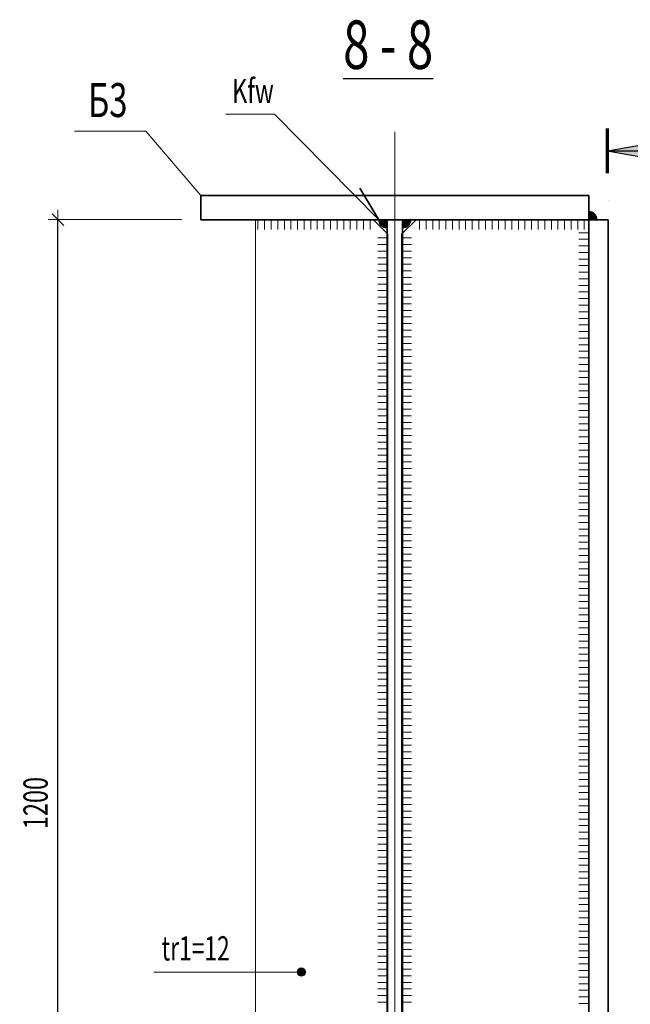
# Model space of a CAD drawing. Units: metres. Extents: x -424 to 646, y -663 to 5.
# Drawn here: x -124 to -123, y -15 to -14 of the extents above; entities that cross this region are included whole.
import ezdxf

# ---------------------------------------------------------------- set-up
doc = ezdxf.new("R2010")
doc.units = ezdxf.units.M
doc.header["$PDMODE"] = 65
doc.linetypes.add('STRICHPUNKT2_S5', pattern=[2.2, 1.6, -0.2, 0.2, -0.2])
doc.layers.add('Standard', color=7, linetype='Continuous', lineweight=25)
doc.styles.add('ARIAL', font='arial.ttf')
doc.dimstyles.new('DIMSTYLE_8', dxfattribs={"dimtxt": 0.025, "dimasz": 0.02, "dimexe": 0, "dimexo": 0, "dimgap": 0.0125, "dimtad": 2, "dimdec": 0, "dimlfac": 1000, "dimrnd": 1, "dimzin": 12, "dimdsep": 46, "dimtxsty": 'ARIAL', "dimblk1": 'ALL_ML_STRICH', "dimblk2": 'ALL_ML_STRICH', "dimsah": 1, "dimcen": 0, "dimclrd": 7, "dimclre": 7, "dimclrt": 7, "dimadec": 0, "dimazin": 0, "dimtfac": 1, "dimtdec": 0, "dimtix": 1, "dimtmove": 2, "dimatfit": 3, "dimfxl": 0, "dimtzin": 0, "dimlwd": 0, "dimlwe": 13, "dimarcsym": 0})

# ---------------------------------------------------------------- blocks, each defined once
blk = doc.blocks.new('ЭЛЕМЕНТ_УЗОРА_397')
at = {"layer": 'Standard', "color": 7, "linetype": 'Continuous', "lineweight": 13, "transparency": 33554687}
for p, q in [((-123.6121, -14.5792), (-123.6023, -14.5792)), ((-123.6121, -14.586), (-123.6023, -14.586)), ((-123.6121, -14.5928), (-123.6023, -14.5928)), ((-123.6121, -14.5996), (-123.6023, -14.5996)), ((-123.6121, -14.6064), (-123.6023, -14.6064)), ((-123.6121, -14.6132), (-123.6023, -14.6132)), ((-123.6121, -14.62), (-123.6023, -14.62)), ((-123.6121, -14.6268), (-123.6023, -14.6268)), ((-123.6121, -14.6336), (-123.6023, -14.6336)), ((-123.6121, -14.6404), (-123.6023, -14.6404)), ((-123.6121, -14.6472), (-123.6023, -14.6472)), ((-123.6121, -14.654), (-123.6023, -14.654)), ((-123.6121, -14.6608), (-123.6023, -14.6608)), ((-123.6121, -14.6676), (-123.6023, -14.6676)), ((-123.6121, -14.6744), (-123.6023, -14.6744)), ((-123.6121, -14.6812), (-123.6023, -14.6812)), ((-123.6121, -14.688), (-123.6023, -14.688)), ((-123.6121, -14.6948), (-123.6023, -14.6948)), ((-123.6121, -14.7016), (-123.6023, -14.7016)), ((-123.6121, -14.7084), (-123.6023, -14.7084)), ((-123.6121, -14.7152), (-123.6023, -14.7152)), ((-123.6121, -14.722), (-123.6023, -14.722)), ((-123.6121, -14.7288), (-123.6023, -14.7288)), ((-123.6121, -14.7356), (-123.6023, -14.7356)), ((-123.6121, -14.7424), (-123.6023, -14.7424)), ((-123.6121, -14.7492), (-123.6023, -14.7492)), ((-123.6121, -14.756), (-123.6023, -14.756)), ((-123.6121, -14.7628), (-123.6023, -14.7628)), ((-123.6121, -14.7696), (-123.6023, -14.7696)), ((-123.6121, -14.7764), (-123.6023, -14.7764)), ((-123.6121, -14.7832), (-123.6023, -14.7832)), ((-123.6121, -14.79), (-123.6023, -14.79)), ((-123.6121, -14.7968), (-123.6023, -14.7968)), ((-123.6121, -14.8036), (-123.6023, -14.8036)), ((-123.6121, -14.8104), (-123.6023, -14.8104)), ((-123.6121, -14.8172), (-123.6023, -14.8172)), ((-123.6121, -14.824), (-123.6023, -14.824)), ((-123.6121, -14.8308), (-123.6023, -14.8308)), ((-123.6121, -14.8376), (-123.6023, -14.8376)), ((-123.6121, -14.8444), (-123.6023, -14.8444)), ((-123.6121, -14.8512), (-123.6023, -14.8512)), ((-123.6121, -14.858), (-123.6023, -14.858)), ((-123.6121, -14.8648), (-123.6023, -14.8648)), ((-123.6121, -14.8716), (-123.6023, -14.8716)), ((-123.6121, -14.8784), (-123.6023, -14.8784)), ((-123.6121, -14.8852), (-123.6023, -14.8852)), ((-123.6121, -14.892), (-123.6023, -14.892)), ((-123.6121, -14.8988), (-123.6023, -14.8988)), ((-123.6121, -14.9056), (-123.6023, -14.9056)), ((-123.6121, -14.9124), (-123.6023, -14.9124)), ((-123.6121, -14.9192), (-123.6023, -14.9192)), ((-123.6121, -14.926), (-123.6023, -14.926)), ((-123.6121, -14.9328), (-123.6023, -14.9328)), ((-123.6121, -14.9396), (-123.6023, -14.9396)), ((-123.6121, -14.9464), (-123.6023, -14.9464)), ((-123.6121, -14.9532), (-123.6023, -14.9532)), ((-123.6121, -14.96), (-123.6023, -14.96)), ((-123.6121, -14.9668), (-123.6023, -14.9668)), ((-123.6121, -14.9736), (-123.6023, -14.9736)), ((-123.6121, -14.9804), (-123.6023, -14.9804)), ((-123.6121, -14.9872), (-123.6023, -14.9872)), ((-123.6121, -14.994), (-123.6023, -14.994)), ((-123.6121, -15.0008), (-123.6023, -15.0008)), ((-123.6121, -15.0076), (-123.6023, -15.0076)), ((-123.6121, -15.0144), (-123.6023, -15.0144)), ((-123.6121, -15.0212), (-123.6023, -15.0212)), ((-123.6121, -15.028), (-123.6023, -15.028)), ((-123.6121, -15.0348), (-123.6023, -15.0348)), ((-123.6121, -15.0416), (-123.6023, -15.0416)), ((-123.6121, -15.0484), (-123.6023, -15.0484)), ((-123.6121, -15.0552), (-123.6023, -15.0552)), ((-123.6121, -15.062), (-123.6023, -15.062)), ((-123.6121, -15.0688), (-123.6023, -15.0688)), ((-123.6121, -15.0756), (-123.6023, -15.0756)), ((-123.6121, -15.0824), (-123.6023, -15.0824)), ((-123.6121, -15.0892), (-123.6023, -15.0892)), ((-123.6121, -15.096), (-123.6023, -15.096)), ((-123.6121, -15.1028), (-123.6023, -15.1028)), ((-123.6121, -15.1096), (-123.6023, -15.1096)), ((-123.6121, -15.1164), (-123.6023, -15.1164)), ((-123.6121, -15.1232), (-123.6023, -15.1232)), ((-123.6121, -15.13), (-123.6023, -15.13)), ((-123.6121, -15.1368), (-123.6023, -15.1368)), ((-123.6121, -15.1436), (-123.6023, -15.1436)), ((-123.6121, -15.1504), (-123.6023, -15.1504)), ((-123.6121, -15.1572), (-123.6023, -15.1572)), ((-123.6121, -15.164), (-123.6023, -15.164)), ((-123.6121, -15.1708), (-123.6023, -15.1708)), ((-123.6121, -15.1776), (-123.6023, -15.1776)), ((-123.6121, -15.1844), (-123.6023, -15.1844)), ((-123.6121, -15.1912), (-123.6023, -15.1912)), ((-123.6121, -15.198), (-123.6023, -15.198)), ((-123.6121, -15.2048), (-123.6023, -15.2048)), ((-123.6121, -15.2116), (-123.6023, -15.2116)), ((-123.6121, -15.2184), (-123.6023, -15.2184)), ((-123.6121, -15.2252), (-123.6023, -15.2252)), ((-123.6121, -15.232), (-123.6023, -15.232)), ((-123.6121, -15.2388), (-123.6023, -15.2388)), ((-123.6121, -15.2456), (-123.6023, -15.2456)), ((-123.6121, -15.2524), (-123.6023, -15.2524)), ((-123.6121, -15.2592), (-123.6023, -15.2592)), ((-123.6121, -15.266), (-123.6023, -15.266)), ((-123.6121, -15.2728), (-123.6023, -15.2728)), ((-123.6121, -15.2796), (-123.6023, -15.2796)), ((-123.6121, -15.2864), (-123.6023, -15.2864)), ((-123.6121, -15.2932), (-123.6023, -15.2932)), ((-123.6121, -15.3), (-123.6023, -15.3)), ((-123.6121, -15.3068), (-123.6023, -15.3068)), ((-123.6121, -15.3136), (-123.6023, -15.3136)), ((-123.6121, -15.3204), (-123.6023, -15.3204)), ((-123.6121, -15.3272), (-123.6023, -15.3272)), ((-123.6121, -15.334), (-123.6023, -15.334)), ((-123.6121, -15.3408), (-123.6023, -15.3408)), ((-123.6121, -15.3476), (-123.6023, -15.3476)), ((-123.6121, -15.3544), (-123.6023, -15.3544)), ((-123.6121, -15.3612), (-123.6023, -15.3612)), ((-123.6121, -15.368), (-123.6023, -15.368))]:
    blk.add_line(p, q, dxfattribs=at)
blk = doc.blocks.new('ЭЛЕМЕНТ_УЗОРА_399')
at = {"layer": 'Standard', "color": 7, "linetype": 'Continuous', "lineweight": 13, "transparency": 33554687}
for p, q in [((-123.7359, -14.5706), (-123.7359, -14.5608)), ((-123.7291, -14.5706), (-123.7291, -14.5608)), ((-123.7223, -14.5706), (-123.7223, -14.5608)), ((-123.7155, -14.5706), (-123.7155, -14.5608)), ((-123.7087, -14.5706), (-123.7087, -14.5608)), ((-123.7019, -14.5706), (-123.7019, -14.5608)), ((-123.6951, -14.5706), (-123.6951, -14.5608)), ((-123.6883, -14.5706), (-123.6883, -14.5608)), ((-123.6815, -14.5706), (-123.6815, -14.5608)), ((-123.6747, -14.5706), (-123.6747, -14.5608)), ((-123.6679, -14.5706), (-123.6679, -14.5608)), ((-123.6611, -14.5706), (-123.6611, -14.5608)), ((-123.6543, -14.5706), (-123.6543, -14.5608)), ((-123.6475, -14.5706), (-123.6475, -14.5608)), ((-123.6407, -14.5706), (-123.6407, -14.5608)), ((-123.6339, -14.5706), (-123.6339, -14.5608)), ((-123.6271, -14.5706), (-123.6271, -14.5608)), ((-123.6203, -14.5706), (-123.6203, -14.5608))]:
    blk.add_line(p, q, dxfattribs=at)
blk = doc.blocks.new('СЛОЖНЫЙ_ОБЪЕКТ_869')
at = {"layer": 'Standard', "color": 7, "linetype": 'Continuous', "lineweight": 18, "transparency": 33554687}
for p, q in [((-123.7384, -14.5604), (-123.7384, -15.6702)), ((-123.6169, -14.5604), (-123.7384, -14.5604)), ((-123.6169, -14.5604), (-123.6019, -14.5754)), ((-123.6019, -15.7454), (-123.6019, -14.5754))]:
    blk.add_line(p, q, dxfattribs=at)
at = {"layer": 'Standard', "color": 7, "linetype": 'Continuous', "lineweight": 13, "transparency": 33554687}
for name in ['ЭЛЕМЕНТ_УЗОРА_399', 'ЭЛЕМЕНТ_УЗОРА_397']:
    blk.add_blockref(name, (0, 0), dxfattribs=at)
blk = doc.blocks.new('СЛОЖНЫЙ_ОБЪЕКТ_872')
at = {"layer": 'Standard', "linetype": 'Continuous', "lineweight": 13, "true_color": 0x000000, "transparency": 33554687}
blk.add_hatch(color=18, dxfattribs=at).paths.add_polyline_path([(-123.5868, -14.5604), (-123.5781, -14.5604), (-123.5783, -14.5619), (-123.5787, -14.5633), (-123.5793, -14.5647), (-123.5802, -14.5659), (-123.5812, -14.567), (-123.5825, -14.5679), (-123.5838, -14.5685), (-123.5853, -14.5689), (-123.5868, -14.569)], flags=16)
at = {"layer": 'Standard', "color": 7, "linetype": 'Continuous', "lineweight": 13, "transparency": 33554687}
blk.add_arc((-123.5868, -14.5604), 0.00865, 270.0028, 0.0028, dxfattribs=at)
blk = doc.blocks.new('СЛОЖНЫЙ_ОБЪЕКТ_873')
at = {"layer": 'Standard', "linetype": 'Continuous', "lineweight": 13, "true_color": 0x000000, "transparency": 33554687}
blk.add_hatch(color=18, dxfattribs=at).paths.add_polyline_path([(-123.6028, -14.5604), (-123.6114, -14.5604), (-123.6113, -14.5619), (-123.6109, -14.5633), (-123.6103, -14.5647), (-123.6094, -14.5659), (-123.6083, -14.567), (-123.6071, -14.5679), (-123.6057, -14.5685), (-123.6043, -14.5689), (-123.6028, -14.569)])
at = {"layer": 'Standard', "color": 7, "linetype": 'Continuous', "lineweight": 13, "transparency": 33554687}
blk.add_arc((-123.6028, -14.5604), 0.00865, 180.0005, 270.0005, dxfattribs=at)
blk = doc.blocks.new('СЛОЖНЫЙ_ОБЪЕКТ_874')
at = {"layer": 'Standard', "linetype": 'Continuous', "lineweight": 13, "true_color": 0x000000, "transparency": 33554687}
blk.add_hatch(color=18, dxfattribs=at).paths.add_polyline_path([(-123.6941, -15.3338), (-123.694, -15.3337), (-123.6934, -15.3333), (-123.6927, -15.3329), (-123.6919, -15.3327), (-123.6912, -15.3327), (-123.6904, -15.3327), (-123.6897, -15.3329), (-123.689, -15.3333), (-123.6884, -15.3337), (-123.6879, -15.3342), (-123.6874, -15.3348), (-123.6871, -15.3355), (-123.6869, -15.3363), (-123.6868, -15.337), (-123.6869, -15.3378), (-123.6871, -15.3385), (-123.6874, -15.3392), (-123.6879, -15.3398), (-123.6884, -15.3403), (-123.689, -15.3408), (-123.6897, -15.3411), (-123.6904, -15.3413), (-123.6912, -15.3414), (-123.6919, -15.3413), (-123.6927, -15.3411), (-123.6934, -15.3408), (-123.694, -15.3403), (-123.6945, -15.3398), (-123.6949, -15.3392), (-123.6953, -15.3385), (-123.6955, -15.3378), (-123.6955, -15.337), (-123.6955, -15.3363), (-123.6953, -15.3355), (-123.6949, -15.3348), (-123.6945, -15.3342)], flags=16)
at = {"layer": 'Standard', "color": 7, "linetype": 'Continuous', "lineweight": 13, "transparency": 33554687}
blk.add_lwpolyline([(-123.8434, -15.337), (-123.7422, -15.337), (-123.6912, -15.337)], dxfattribs=at)
blk.add_circle((-123.6912, -15.337), 0.00434, dxfattribs=at)
at = {"layer": 'Standard', "color": 7, "linetype": 'Continuous', "lineweight": 25, "transparency": 33554687, "insert": (-123.8002, -15.3125), "char_height": 0.025, "width": 0.080337, "attachment_point": 5, "rotation": 0.0036, "style": 'ARIAL'}
blk.add_mtext('\\W0.69;tr1=12', dxfattribs=at)
blk = doc.blocks.new('СЛОЖНЫЙ_ОБЪЕКТ_875')
at = {"layer": 'Standard', "color": 7, "linetype": 'Continuous', "lineweight": 35, "transparency": 33554687}
blk.add_line((-123.6114, -14.5604), (-123.631, -14.5278), dxfattribs=at)
at = {"layer": 'Standard', "color": 7, "linetype": 'Continuous', "lineweight": 13, "transparency": 33554687}
blk.add_lwpolyline([(-123.769, -14.4515), (-123.719, -14.4515), (-123.6114, -14.5604)], dxfattribs=at)
at = {"layer": 'Standard', "color": 7, "linetype": 'Continuous', "lineweight": 25, "transparency": 33554687, "insert": (-123.7411, -14.4275), "char_height": 0.025, "width": 0.050562, "attachment_point": 5, "rotation": 359.9938, "style": 'ARIAL'}
blk.add_mtext('\\W0.71;Kfw', dxfattribs=at)
blk = doc.blocks.new('ЭЛЕМЕНТ_УЗОРА_400')
at = {"layer": 'Standard', "color": 7, "linetype": 'Continuous', "lineweight": 13, "transparency": 33554687}
for p, q in [((-123.5775, -14.5792), (-123.5873, -14.5792)), ((-123.5775, -14.586), (-123.5873, -14.586)), ((-123.5775, -14.5928), (-123.5873, -14.5928)), ((-123.5775, -14.5996), (-123.5873, -14.5996)), ((-123.5775, -14.6064), (-123.5873, -14.6064)), ((-123.5775, -14.6132), (-123.5873, -14.6132)), ((-123.5775, -14.62), (-123.5873, -14.62)), ((-123.5775, -14.6268), (-123.5873, -14.6268)), ((-123.5775, -14.6336), (-123.5873, -14.6336)), ((-123.5775, -14.6404), (-123.5873, -14.6404)), ((-123.5775, -14.6472), (-123.5873, -14.6472)), ((-123.5775, -14.654), (-123.5873, -14.654)), ((-123.5775, -14.6608), (-123.5873, -14.6608)), ((-123.5775, -14.6676), (-123.5873, -14.6676)), ((-123.5775, -14.6744), (-123.5873, -14.6744)), ((-123.5775, -14.6812), (-123.5873, -14.6812)), ((-123.5775, -14.688), (-123.5873, -14.688)), ((-123.5775, -14.6948), (-123.5873, -14.6948)), ((-123.5775, -14.7016), (-123.5873, -14.7016)), ((-123.5775, -14.7084), (-123.5873, -14.7084)), ((-123.5775, -14.7152), (-123.5873, -14.7152)), ((-123.5775, -14.722), (-123.5873, -14.722)), ((-123.5775, -14.7288), (-123.5873, -14.7288)), ((-123.5775, -14.7356), (-123.5873, -14.7356)), ((-123.5775, -14.7424), (-123.5873, -14.7424)), ((-123.5775, -14.7492), (-123.5873, -14.7492)), ((-123.5775, -14.756), (-123.5873, -14.756)), ((-123.5775, -14.7628), (-123.5873, -14.7628)), ((-123.5775, -14.7696), (-123.5873, -14.7696)), ((-123.5775, -14.7764), (-123.5873, -14.7764)), ((-123.5775, -14.7832), (-123.5873, -14.7832)), ((-123.5775, -14.79), (-123.5873, -14.79)), ((-123.5775, -14.7968), (-123.5873, -14.7968)), ((-123.5775, -14.8036), (-123.5873, -14.8036)), ((-123.5775, -14.8104), (-123.5873, -14.8104)), ((-123.5775, -14.8172), (-123.5873, -14.8172)), ((-123.5775, -14.824), (-123.5873, -14.824)), ((-123.5775, -14.8308), (-123.5873, -14.8308)), ((-123.5775, -14.8376), (-123.5873, -14.8376)), ((-123.5775, -14.8444), (-123.5873, -14.8444)), ((-123.5775, -14.8512), (-123.5873, -14.8512)), ((-123.5775, -14.858), (-123.5873, -14.858)), ((-123.5775, -14.8648), (-123.5873, -14.8648)), ((-123.5775, -14.8716), (-123.5873, -14.8716)), ((-123.5775, -14.8784), (-123.5873, -14.8784)), ((-123.5775, -14.8852), (-123.5873, -14.8852)), ((-123.5775, -14.892), (-123.5873, -14.892)), ((-123.5775, -14.8988), (-123.5873, -14.8988)), ((-123.5775, -14.9056), (-123.5873, -14.9056)), ((-123.5775, -14.9124), (-123.5873, -14.9124)), ((-123.5775, -14.9192), (-123.5873, -14.9192)), ((-123.5775, -14.926), (-123.5873, -14.926)), ((-123.5775, -14.9328), (-123.5873, -14.9328)), ((-123.5775, -14.9396), (-123.5873, -14.9396)), ((-123.5775, -14.9464), (-123.5873, -14.9464)), ((-123.5775, -14.9532), (-123.5873, -14.9532)), ((-123.5775, -14.96), (-123.5873, -14.96)), ((-123.5775, -14.9668), (-123.5873, -14.9668)), ((-123.5775, -14.9736), (-123.5873, -14.9736)), ((-123.5775, -14.9804), (-123.5873, -14.9804)), ((-123.5775, -14.9872), (-123.5873, -14.9872)), ((-123.5775, -14.994), (-123.5873, -14.994)), ((-123.5775, -15.0008), (-123.5873, -15.0008)), ((-123.5775, -15.0076), (-123.5873, -15.0076)), ((-123.5775, -15.0144), (-123.5873, -15.0144)), ((-123.5775, -15.0212), (-123.5873, -15.0212)), ((-123.5775, -15.028), (-123.5873, -15.028)), ((-123.5775, -15.0348), (-123.5873, -15.0348)), ((-123.5775, -15.0416), (-123.5873, -15.0416)), ((-123.5775, -15.0484), (-123.5873, -15.0484)), ((-123.5775, -15.0552), (-123.5873, -15.0552)), ((-123.5775, -15.062), (-123.5873, -15.062)), ((-123.5775, -15.0688), (-123.5873, -15.0688)), ((-123.5775, -15.0756), (-123.5873, -15.0756)), ((-123.5775, -15.0824), (-123.5873, -15.0824)), ((-123.5775, -15.0892), (-123.5873, -15.0892)), ((-123.5775, -15.096), (-123.5873, -15.096)), ((-123.5775, -15.1028), (-123.5873, -15.1028)), ((-123.5775, -15.1096), (-123.5873, -15.1096)), ((-123.5775, -15.1164), (-123.5873, -15.1164)), ((-123.5775, -15.1232), (-123.5873, -15.1232)), ((-123.5775, -15.13), (-123.5873, -15.13)), ((-123.5775, -15.1368), (-123.5873, -15.1368)), ((-123.5775, -15.1436), (-123.5873, -15.1436)), ((-123.5775, -15.1504), (-123.5873, -15.1504)), ((-123.5775, -15.1572), (-123.5873, -15.1572)), ((-123.5775, -15.164), (-123.5873, -15.164)), ((-123.5775, -15.1708), (-123.5873, -15.1708)), ((-123.5775, -15.1776), (-123.5873, -15.1776)), ((-123.5775, -15.1844), (-123.5873, -15.1844)), ((-123.5775, -15.1912), (-123.5873, -15.1912)), ((-123.5775, -15.198), (-123.5873, -15.198)), ((-123.5775, -15.2048), (-123.5873, -15.2048)), ((-123.5775, -15.2116), (-123.5873, -15.2116)), ((-123.5775, -15.2184), (-123.5873, -15.2184)), ((-123.5775, -15.2252), (-123.5873, -15.2252)), ((-123.5775, -15.232), (-123.5873, -15.232)), ((-123.5775, -15.2388), (-123.5873, -15.2388)), ((-123.5775, -15.2456), (-123.5873, -15.2456)), ((-123.5775, -15.2524), (-123.5873, -15.2524)), ((-123.5775, -15.2592), (-123.5873, -15.2592)), ((-123.5775, -15.266), (-123.5873, -15.266)), ((-123.5775, -15.2728), (-123.5873, -15.2728)), ((-123.5775, -15.2796), (-123.5873, -15.2796)), ((-123.5775, -15.2864), (-123.5873, -15.2864)), ((-123.5775, -15.2932), (-123.5873, -15.2932)), ((-123.5775, -15.3), (-123.5873, -15.3)), ((-123.5775, -15.3068), (-123.5873, -15.3068)), ((-123.5775, -15.3136), (-123.5873, -15.3136)), ((-123.5775, -15.3204), (-123.5873, -15.3204)), ((-123.5775, -15.3272), (-123.5873, -15.3272)), ((-123.5775, -15.334), (-123.5873, -15.334)), ((-123.5775, -15.3408), (-123.5873, -15.3408)), ((-123.5775, -15.3476), (-123.5873, -15.3476)), ((-123.5775, -15.3544), (-123.5873, -15.3544)), ((-123.5775, -15.3612), (-123.5873, -15.3612)), ((-123.5775, -15.368), (-123.5873, -15.368))]:
    blk.add_line(p, q, dxfattribs=at)
blk = doc.blocks.new('ЭЛЕМЕНТ_УЗОРА_402')
at = {"layer": 'Standard', "color": 7, "linetype": 'Continuous', "lineweight": 13, "transparency": 33554687}
for p, q in [((-123.5693, -14.5706), (-123.5693, -14.5608)), ((-123.5625, -14.5706), (-123.5625, -14.5608)), ((-123.5557, -14.5706), (-123.5557, -14.5608)), ((-123.5489, -14.5706), (-123.5489, -14.5608)), ((-123.5421, -14.5706), (-123.5421, -14.5608)), ((-123.5353, -14.5706), (-123.5353, -14.5608)), ((-123.5285, -14.5706), (-123.5285, -14.5608)), ((-123.5217, -14.5706), (-123.5217, -14.5608)), ((-123.5149, -14.5706), (-123.5149, -14.5608)), ((-123.5081, -14.5706), (-123.5081, -14.5608)), ((-123.5013, -14.5706), (-123.5013, -14.5608)), ((-123.4945, -14.5706), (-123.4945, -14.5608)), ((-123.4877, -14.5706), (-123.4877, -14.5608)), ((-123.4809, -14.5706), (-123.4809, -14.5608)), ((-123.4741, -14.5706), (-123.4741, -14.5608)), ((-123.4673, -14.5706), (-123.4673, -14.5608)), ((-123.4605, -14.5706), (-123.4605, -14.5608)), ((-123.4537, -14.5706), (-123.4537, -14.5608)), ((-123.4469, -14.5706), (-123.4469, -14.5608)), ((-123.4401, -14.5706), (-123.4401, -14.5608)), ((-123.4333, -14.5706), (-123.4333, -14.5608)), ((-123.4265, -14.5706), (-123.4265, -14.5608)), ((-123.4197, -14.5706), (-123.4197, -14.5608)), ((-123.4129, -14.5706), (-123.4129, -14.5608)), ((-123.4061, -14.5706), (-123.4061, -14.5608)), ((-123.3993, -14.5706), (-123.3993, -14.5608))]:
    blk.add_line(p, q, dxfattribs=at)
blk = doc.blocks.new('СЛОЖНЫЙ_ОБЪЕКТ_876')
at = {"layer": 'Standard', "color": 7, "linetype": 'Continuous', "lineweight": 18, "transparency": 33554687}
for p, q in [((-123.5727, -14.5604), (-123.5877, -14.5754)), ((-123.5727, -14.5604), (-123.3948, -14.5604)), ((-123.3948, -14.5604), (-123.3948, -15.6702)), ((-123.5877, -15.7454), (-123.5877, -14.5754))]:
    blk.add_line(p, q, dxfattribs=at)
at = {"layer": 'Standard', "color": 7, "linetype": 'Continuous', "lineweight": 13, "transparency": 33554687}
for name in ['ЭЛЕМЕНТ_УЗОРА_402', 'ЭЛЕМЕНТ_УЗОРА_400']:
    blk.add_blockref(name, (0, 0), dxfattribs=at)
blk = doc.blocks.new('СЛОЖНЫЙ_ОБЪЕКТ_877')
at = {"layer": 'Standard', "linetype": 'Continuous', "lineweight": 13, "true_color": 0x000000, "transparency": 33554687}
blk.add_hatch(color=18, dxfattribs=at).paths.add_polyline_path([(-123.3948, -14.5604), (-123.3948, -14.5517), (-123.3933, -14.5519), (-123.3918, -14.5522), (-123.3905, -14.5529), (-123.3892, -14.5537), (-123.3882, -14.5548), (-123.3873, -14.556), (-123.3867, -14.5574), (-123.3863, -14.5589), (-123.3862, -14.5604)], flags=16)
at = {"layer": 'Standard', "color": 7, "linetype": 'Continuous', "lineweight": 13, "transparency": 33554687}
blk.add_arc((-123.3948, -14.5604), 0.00865, 0.0028, 90.0028, dxfattribs=at)
blk = doc.blocks.new('ЭЛЕМЕНТ_УЗОРА_403')
at = {"layer": 'Standard', "color": 7, "linetype": 'Continuous', "lineweight": 13, "transparency": 33554687}
for p, q in [((-123.405, -14.5738), (-123.3952, -14.5738)), ((-123.405, -14.5806), (-123.3952, -14.5806)), ((-123.405, -14.5874), (-123.3952, -14.5874)), ((-123.405, -14.5942), (-123.3952, -14.5942)), ((-123.405, -14.601), (-123.3952, -14.601)), ((-123.405, -14.6078), (-123.3952, -14.6078)), ((-123.405, -14.6146), (-123.3952, -14.6146)), ((-123.405, -14.6214), (-123.3952, -14.6214)), ((-123.405, -14.6282), (-123.3952, -14.6282)), ((-123.405, -14.635), (-123.3952, -14.635)), ((-123.405, -14.6418), (-123.3952, -14.6418)), ((-123.405, -14.6486), (-123.3952, -14.6486)), ((-123.405, -14.6554), (-123.3952, -14.6554)), ((-123.405, -14.6622), (-123.3952, -14.6622)), ((-123.405, -14.669), (-123.3952, -14.669)), ((-123.405, -14.6758), (-123.3952, -14.6758)), ((-123.405, -14.6826), (-123.3952, -14.6826)), ((-123.405, -14.6894), (-123.3952, -14.6894)), ((-123.405, -14.6962), (-123.3952, -14.6962)), ((-123.405, -14.703), (-123.3952, -14.703)), ((-123.405, -14.7098), (-123.3952, -14.7098)), ((-123.405, -14.7166), (-123.3952, -14.7166)), ((-123.405, -14.7234), (-123.3952, -14.7234)), ((-123.405, -14.7302), (-123.3952, -14.7302)), ((-123.405, -14.737), (-123.3952, -14.737)), ((-123.405, -14.7438), (-123.3952, -14.7438)), ((-123.405, -14.7506), (-123.3952, -14.7506)), ((-123.405, -14.7574), (-123.3952, -14.7574)), ((-123.405, -14.7642), (-123.3952, -14.7642)), ((-123.405, -14.771), (-123.3952, -14.771)), ((-123.405, -14.7778), (-123.3952, -14.7778)), ((-123.405, -14.7846), (-123.3952, -14.7846)), ((-123.405, -14.7914), (-123.3952, -14.7914)), ((-123.405, -14.7982), (-123.3952, -14.7982)), ((-123.405, -14.805), (-123.3952, -14.805)), ((-123.405, -14.8118), (-123.3952, -14.8118)), ((-123.405, -14.8186), (-123.3952, -14.8186)), ((-123.405, -14.8254), (-123.3952, -14.8254)), ((-123.405, -14.8322), (-123.3952, -14.8322)), ((-123.405, -14.839), (-123.3952, -14.839)), ((-123.405, -14.8458), (-123.3952, -14.8458)), ((-123.405, -14.8526), (-123.3952, -14.8526)), ((-123.405, -14.8594), (-123.3952, -14.8594)), ((-123.405, -14.8662), (-123.3952, -14.8662)), ((-123.405, -14.873), (-123.3952, -14.873)), ((-123.405, -14.8798), (-123.3952, -14.8798)), ((-123.405, -14.8866), (-123.3952, -14.8866)), ((-123.405, -14.8934), (-123.3952, -14.8934)), ((-123.405, -14.9002), (-123.3952, -14.9002)), ((-123.405, -14.907), (-123.3952, -14.907)), ((-123.405, -14.9138), (-123.3952, -14.9138)), ((-123.405, -14.9206), (-123.3952, -14.9206)), ((-123.405, -14.9274), (-123.3952, -14.9274)), ((-123.405, -14.9342), (-123.3952, -14.9342)), ((-123.405, -14.941), (-123.3952, -14.941)), ((-123.405, -14.9478), (-123.3952, -14.9478)), ((-123.405, -14.9546), (-123.3952, -14.9546)), ((-123.405, -14.9614), (-123.3952, -14.9614)), ((-123.405, -14.9682), (-123.3952, -14.9682)), ((-123.405, -14.975), (-123.3952, -14.975)), ((-123.405, -14.9818), (-123.3952, -14.9818)), ((-123.405, -14.9886), (-123.3952, -14.9886)), ((-123.405, -14.9954), (-123.3952, -14.9954)), ((-123.405, -15.0022), (-123.3952, -15.0022)), ((-123.405, -15.009), (-123.3952, -15.009)), ((-123.405, -15.0158), (-123.3952, -15.0158)), ((-123.405, -15.0226), (-123.3952, -15.0226)), ((-123.405, -15.0294), (-123.3952, -15.0294)), ((-123.405, -15.0362), (-123.3952, -15.0362)), ((-123.405, -15.043), (-123.3952, -15.043)), ((-123.405, -15.0498), (-123.3952, -15.0498)), ((-123.405, -15.0566), (-123.3952, -15.0566)), ((-123.405, -15.0634), (-123.3952, -15.0634)), ((-123.405, -15.0702), (-123.3952, -15.0702)), ((-123.405, -15.077), (-123.3952, -15.077)), ((-123.405, -15.0838), (-123.3952, -15.0838)), ((-123.405, -15.0906), (-123.3952, -15.0906)), ((-123.405, -15.0974), (-123.3952, -15.0974)), ((-123.405, -15.1042), (-123.3952, -15.1042)), ((-123.405, -15.111), (-123.3952, -15.111)), ((-123.405, -15.1178), (-123.3952, -15.1178)), ((-123.405, -15.1246), (-123.3952, -15.1246)), ((-123.405, -15.1314), (-123.3952, -15.1314)), ((-123.405, -15.1382), (-123.3952, -15.1382)), ((-123.405, -15.145), (-123.3952, -15.145)), ((-123.405, -15.1518), (-123.3952, -15.1518)), ((-123.405, -15.1586), (-123.3952, -15.1586)), ((-123.405, -15.1654), (-123.3952, -15.1654)), ((-123.405, -15.1722), (-123.3952, -15.1722)), ((-123.405, -15.179), (-123.3952, -15.179)), ((-123.405, -15.1858), (-123.3952, -15.1858)), ((-123.405, -15.1926), (-123.3952, -15.1926)), ((-123.405, -15.1994), (-123.3952, -15.1994)), ((-123.405, -15.2062), (-123.3952, -15.2062)), ((-123.405, -15.213), (-123.3952, -15.213)), ((-123.405, -15.2198), (-123.3952, -15.2198)), ((-123.405, -15.2266), (-123.3952, -15.2266)), ((-123.405, -15.2334), (-123.3952, -15.2334)), ((-123.405, -15.2402), (-123.3952, -15.2402)), ((-123.405, -15.247), (-123.3952, -15.247)), ((-123.405, -15.2538), (-123.3952, -15.2538)), ((-123.405, -15.2606), (-123.3952, -15.2606)), ((-123.405, -15.2674), (-123.3952, -15.2674)), ((-123.405, -15.2742), (-123.3952, -15.2742)), ((-123.405, -15.281), (-123.3952, -15.281)), ((-123.405, -15.2878), (-123.3952, -15.2878)), ((-123.405, -15.2946), (-123.3952, -15.2946)), ((-123.405, -15.3014), (-123.3952, -15.3014)), ((-123.405, -15.3082), (-123.3952, -15.3082)), ((-123.405, -15.315), (-123.3952, -15.315)), ((-123.405, -15.3218), (-123.3952, -15.3218)), ((-123.405, -15.3286), (-123.3952, -15.3286)), ((-123.405, -15.3354), (-123.3952, -15.3354)), ((-123.405, -15.3422), (-123.3952, -15.3422)), ((-123.405, -15.349), (-123.3952, -15.349)), ((-123.405, -15.3558), (-123.3952, -15.3558)), ((-123.405, -15.3626), (-123.3952, -15.3626)), ((-123.405, -15.3694), (-123.3952, -15.3694))]:
    blk.add_line(p, q, dxfattribs=at)
blk = doc.blocks.new('СЛОЖНЫЙ_ОБЪЕКТ_879')
at = {"layer": 'Standard', "linetype": 'Continuous', "lineweight": 25, "true_color": 0x001014, "transparency": 33554687}
blk.add_hatch(color=168, dxfattribs=at).paths.add_polyline_path([(-123.3755, -14.4894), (-123.3276, -14.4979), (-123.3276, -14.4808)])
at = {"layer": 'Standard', "color": 7, "linetype": 'Continuous', "lineweight": 70, "transparency": 33554687}
blk.add_line((-123.3755, -14.5124), (-123.3755, -14.4664), dxfattribs=at)
at = {"layer": 'Standard', "color": 7, "linetype": 'Continuous', "lineweight": 25, "transparency": 33554687}
for q in [(-123.3276, -14.4808), (-123.2797, -14.4894)]:
    blk.add_line((-123.3755, -14.4894), q, dxfattribs=at)
blk.add_lwpolyline([(-123.3755, -14.4894), (-123.3276, -14.4979), (-123.3276, -14.4808)], dxfattribs=at)
blk = doc.blocks.new('ALL_ML_STRICH')
at = {"color": 0, "linetype": 'ByBlock', "lineweight": -2}
for p, q in [((-1, 0), (0.5, 0)), ((-0.3, -0.3), (0.3, 0.3)), ((0, -0.5), (0, 0.5))]:
    blk.add_line(p, q, dxfattribs=at)
blk = doc.blocks.new('*D1635')
at = {"layer": 'DEFPOINTS', "color": 7, "linetype": 'Continuous', "lineweight": 13, "transparency": 16777216}
for p in [(-123.7947, -14.5604), (-123.9424, -15.7603), (-123.7948, -15.7604)]:
    blk.add_point(p, dxfattribs=at)
at = {"layer": 'Standard', "color": 7, "linetype": 'Continuous', "lineweight": -2, "transparency": 16777216}
for p, q in [((-123.9424, -15.7603), (-123.9423, -14.5603)), ((-123.8147, -14.5604), (-123.9423, -14.5603)), ((-123.8148, -15.7604), (-123.9424, -15.7603))]:
    blk.add_line(p, q, dxfattribs=at)
at = {"layer": 'Standard', "color": 7, "linetype": 'Continuous', "lineweight": 13, "transparency": 16777216, "xscale": 0.02, "yscale": 0.02, "zscale": 0.02}
for p, rotation in [((-123.9423, -14.5603), 89.99670233283877), ((-123.9424, -15.7603), 269.9967023328388)]:
    blk.add_blockref('ALL_ML_STRICH', p, dxfattribs=dict(at, rotation=rotation))
at = {"layer": 'Standard', "color": 7, "linetype": 'Continuous', "lineweight": 13, "transparency": 16777216, "insert": (-123.9653, -15.1625), "char_height": 0.025, "width": 0.071429, "attachment_point": 5, "rotation": 89.9967, "style": 'ARIAL'}
blk.add_mtext('\\W0.71;\\A1;{1200}', dxfattribs=at)
blk = doc.blocks.new('СЛОЖНЫЙ_ОБЪЕКТ_881')
at = {"layer": 'Standard', "color": 7, "linetype": 'Continuous', "lineweight": 13, "transparency": 33554687}
blk.add_lwpolyline([(-123.9252, -14.4691), (-123.8515, -14.4691), (-123.7948, -14.5354)], dxfattribs=at)
at = {"layer": 'Standard', "color": 7, "linetype": 'Continuous', "lineweight": 35, "transparency": 33554687, "insert": (-123.8909, -14.4369), "char_height": 0.035, "width": 0.054949, "attachment_point": 5, "rotation": 0.008, "style": 'ARIAL'}
blk.add_mtext('\\W0.71;Б3', dxfattribs=at)

msp = doc.modelspace()

# ---------------------------------------------------------------- linework, layer by layer
at = {"layer": 'Standard', "color": 7, "linetype": 'STRICHPUNKT2_S5', "lineweight": 13, "transparency": 33554687}
msp.add_line((-123.5947, -14.4698), (-123.5948, -15.8941), dxfattribs=at)
at = {"layer": 'Standard', "color": 7, "linetype": 'Continuous', "lineweight": 35, "transparency": 33554687}
for p, q in [((-123.7948, -14.5354), (-123.7948, -14.5604)), ((-123.3948, -14.5354), (-123.7948, -14.5354)), ((-123.3948, -14.5604), (-123.3948, -14.5354)), ((-123.7948, -14.5604), (-123.3948, -14.5604)), ((-123.5868, -14.5604), (-123.6028, -14.5604)), ((-123.6028, -14.5604), (-123.6028, -15.7604)), ((-123.5868, -15.7604), (-123.5868, -14.5604)), ((-123.3948, -14.5604), (-123.3748, -14.5604)), ((-123.3948, -15.7604), (-123.3948, -14.5604)), ((-123.3748, -14.5604), (-123.3748, -15.7604))]:
    msp.add_line(p, q, dxfattribs=at)
msp.add_lwpolyline([(-123.3748, -14.5404), (-123.3748, -14.5404)], close=True, dxfattribs=at)

# ---------------------------------------------------------------- block references
for name in ['СЛОЖНЫЙ_ОБЪЕКТ_881', 'СЛОЖНЫЙ_ОБЪЕКТ_875']:
    msp.add_blockref(name, (0, 0), dxfattribs=at)
at = {"layer": 'Standard', "color": 7, "linetype": 'Continuous', "lineweight": 25, "transparency": 33554687}
for name in ['СЛОЖНЫЙ_ОБЪЕКТ_879', 'СЛОЖНЫЙ_ОБЪЕКТ_874']:
    msp.add_blockref(name, (0, 0), dxfattribs=at)
at = {"layer": 'Standard', "color": 7, "linetype": 'Continuous', "lineweight": 13, "transparency": 33554687}
for name in ['СЛОЖНЫЙ_ОБЪЕКТ_877', 'СЛОЖНЫЙ_ОБЪЕКТ_873', 'СЛОЖНЫЙ_ОБЪЕКТ_872', 'ЭЛЕМЕНТ_УЗОРА_403']:
    msp.add_blockref(name, (0, 0), dxfattribs=at)
at = {"layer": 'Standard', "color": 7, "linetype": 'Continuous', "lineweight": 18, "transparency": 33554687}
for name in ['СЛОЖНЫЙ_ОБЪЕКТ_869', 'СЛОЖНЫЙ_ОБЪЕКТ_876']:
    msp.add_blockref(name, (0, 0), dxfattribs=at)

# ---------------------------------------------------------------- texts
at = {"layer": 'Standard', "color": 7, "linetype": 'Continuous', "lineweight": 25, "transparency": 33554687, "insert": (-123.6016, -14.3797), "char_height": 0.05, "width": 0.117806, "attachment_point": 5, "style": 'ARIAL'}
msp.add_mtext('\\A1;{\\L\\fArial|i0|b0;\\H0.050000;\\W0.714286;\\C7;8 - 8\\l}\\P', dxfattribs=at)

# ---------------------------------------------------------------- dimensions: what is measured, and where the dimension line sits
at = {"layer": 'Standard', "color": 7, "linetype": 'Continuous', "lineweight": 13, "transparency": 33554687}
dim = msp.add_linear_dim(base=(-123.9423, -14.5603), p1=(-123.8148, -15.7604), p2=(-123.8147, -14.5604), angle=89.9967, dimstyle='DIMSTYLE_8', override={"dimpost": '<>', "dimclrd": 7, "dimclre": 7, "dimclrt": 7, "dimlwd": 0, "dimlwe": 13}, dxfattribs=at)
dim.commit()
dim.dimension.update_dxf_attribs({"geometry": '*D1635', "text_midpoint": (-123.9653, -15.1625), "dimtype": 160})

doc.saveas('drawing.dxf')
